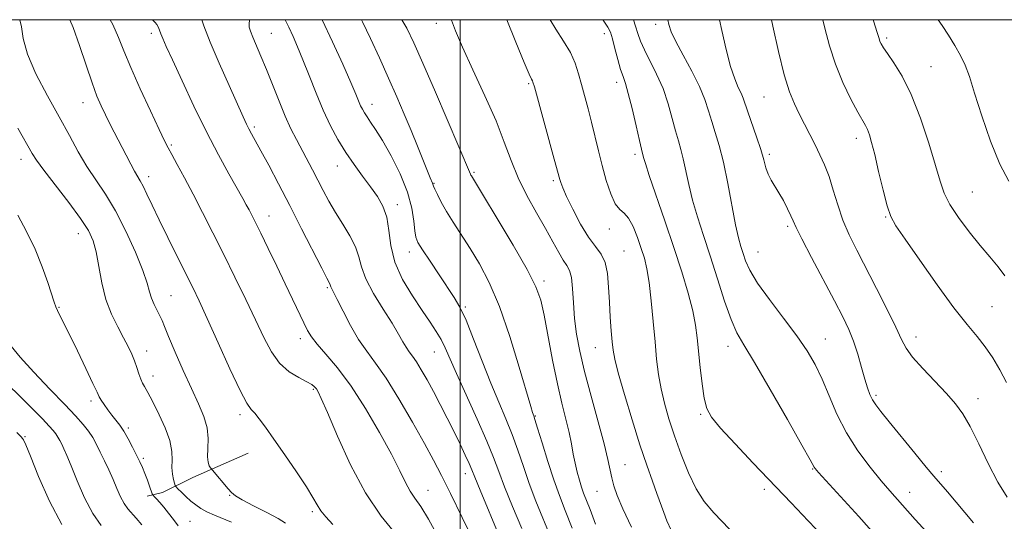
# Model space of a CAD drawing. Extents: x 2077300 to 2080200, y 294800 to 297700.
# Drawn here: x 2079386 to 2079641, y 297370 to 297500 of the extents above; entities that cross this region are included whole.
import ezdxf

# ---------------------------------------------------------------- set-up
doc = ezdxf.new("R2010")
doc.units = 0
doc.header["$MEASUREMENT"] = 0
for name, color, linetype, lineweight in [('BREAKLINE DTM HARD', 7, 'Continuous', 0), ('CONTOUR INDEX', 41, 'Continuous', 13), ('CONTOUR INTERMEDIATE', 44, 'Continuous', 0), ('GRID LINE', 7, 'Continuous', 0), ('SPOT ELEVATION DTM', 2, 'Continuous', 13)]:
    doc.layers.add(name, color=color, linetype=linetype, lineweight=lineweight)

msp = doc.modelspace()

# ---------------------------------------------------------------- linework, layer by layer
at = {"layer": 'BREAKLINE DTM HARD'}
msp.add_polyline3d([(2079444.97, 297387.57, 1099.13), (2079430.66, 297381.27, 1097.42), (2079422.76, 297377.38, 1094.97), (2079418.82, 297376.42, 1093.48)], dxfattribs=at)
at = {"layer": 'CONTOUR INDEX', "flags": 128}
for points, elevation in [([(2079398.733, 297500), (2079399.564, 297497.999), (2079401.222, 297493.338), (2079402.928, 297488.217), (2079404.481, 297483.596), (2079405.745, 297480.178), (2079406.839, 297477.624), (2079407.948, 297475.336), (2079409.208, 297472.843), (2079413.31, 297464.852), (2079414.518, 297462.538), (2079415.53, 297460.681), (2079417.007, 297458.211), (2079417.763, 297456.808), (2079418.741, 297454.756), (2079420.068, 297451.897), (2079421.86, 297448.129), (2079424.148, 297443.492), (2079428.863, 297434.123), (2079430.639, 297430.55), (2079432.306, 297427.045), (2079434.382, 297422.486), (2079437.184, 297416.214), (2079440.245, 297409.429), (2079442.898, 297403.796), (2079444.663, 297400.515), (2079445.795, 297398.928), (2079446.738, 297397.913), (2079447.889, 297396.502), (2079449.47, 297394.344), (2079451.66, 297391.241), (2079454.506, 297387.165), (2079457.525, 297382.768), (2079460.105, 297378.869), (2079461.811, 297376.074), (2079462.918, 297374.144), (2079463.882, 297372.623), (2079465.128, 297371.069), (2079466.977, 297369.082)], 1100), ([(2079454.567, 297500), (2079455.524, 297498.061), (2079456.661, 297495.647), (2079457.846, 297492.938), (2079459.203, 297489.619), (2079460.814, 297485.507), (2079462.612, 297480.967), (2079464.488, 297476.5), (2079466.366, 297472.496), (2079468.286, 297468.91), (2079470.32, 297465.588), (2079472.5, 297462.414), (2079474.706, 297459.416), (2079476.78, 297456.661), (2079478.574, 297454.149), (2079479.996, 297451.624), (2079480.961, 297448.766), (2079481.492, 297445.331), (2079482.027, 297441.393), (2079483.107, 297437.102), (2079485.092, 297432.645), (2079487.617, 297428.343), (2079490.137, 297424.557), (2079492.212, 297421.538), (2079493.831, 297419.119), (2079495.089, 297417.026), (2079496.135, 297414.923), (2079499.066, 297408.249), (2079504.439, 297396.427), (2079506.962, 297390.724), (2079508.72, 297386.417), (2079510.071, 297382.818), (2079511.573, 297378.85), (2079513.627, 297373.751), (2079515.999, 297368.006)], 1110), ([(2079512.116, 297500), (2079514.443, 297494.21), (2079516.635, 297488.934), (2079517.953, 297485.874), (2079518.556, 297484.569), (2079518.775, 297484.152), (2079518.927, 297483.762), (2079519.276, 297482.553), (2079524.453, 297463.852), (2079525.88, 297458.557), (2079526.129, 297457.745), (2079526.648, 297456.413), (2079527.655, 297454.166), (2079529.279, 297450.817), (2079531.28, 297447.008), (2079533.333, 297443.587), (2079535.15, 297441.143), (2079536.618, 297439.209), (2079537.665, 297437.06), (2079538.264, 297434.142), (2079538.561, 297430.595), (2079538.748, 297426.731), (2079538.976, 297422.865), (2079539.234, 297419.32), (2079539.471, 297416.42), (2079539.693, 297414.25), (2079540.127, 297411.937), (2079541.056, 297408.369), (2079542.655, 297402.829), (2079544.66, 297396.192), (2079546.696, 297389.73), (2079548.457, 297384.456), (2079549.908, 297380.342), (2079551.08, 297377.1), (2079552.848, 297372.156), (2079553.694, 297369.981), (2079554.757, 297367.642)], 1120), ([(2079567.336, 297500), (2079567.936, 297497.179), (2079569.041, 297492.284), (2079570.193, 297487.853), (2079571.278, 297484.625), (2079572.222, 297482.441), (2079572.96, 297480.917), (2079573.478, 297479.654), (2079574.667, 297476.115), (2079576.961, 297469.618), (2079578.06, 297466.303), (2079578.825, 297463.651), (2079579.387, 297461.592), (2079579.963, 297459.912), (2079580.726, 297458.405), (2079582.755, 297455.134), (2079583.905, 297453.078), (2079584.988, 297450.973), (2079585.849, 297449.172), (2079586.451, 297447.809), (2079587.218, 297446.134), (2079588.692, 297443.175), (2079591.206, 297438.339), (2079597.145, 297427.076), (2079599.318, 297422.903), (2079600.883, 297419.645), (2079602.108, 297416.594), (2079603.212, 297413.231), (2079604.208, 297409.814), (2079605.063, 297406.792), (2079605.764, 297404.498), (2079606.393, 297402.797), (2079607.055, 297401.439), (2079607.894, 297400.126), (2079609.217, 297398.393), (2079611.374, 297395.728), (2079618.003, 297387.612), (2079621.007, 297383.961), (2079622.981, 297381.605), (2079626.472, 297377.525), (2079633.269, 297369.495)], 1130), ([(2079382.433, 297405.516), (2079385.885, 297402.218), (2079389.046, 297399.059), (2079391.603, 297396.434), (2079393.336, 297394.618), (2079394.414, 297393.423), (2079395.106, 297392.544), (2079395.642, 297391.72), (2079396.119, 297390.855), (2079396.598, 297389.897), (2079397.155, 297388.732), (2079397.921, 297387.001), (2079399.045, 297384.284), (2079400.621, 297380.378), (2079402.546, 297375.949), (2079404.665, 297371.882), (2079406.821, 297368.853)], 1090)]:
    msp.add_lwpolyline(points, dxfattribs=dict(at, elevation=elevation))
at = {"layer": 'CONTOUR INTERMEDIATE', "flags": 128}
for points, elevation in [([(2079385.757, 297500), (2079386.158, 297498.164), (2079386.591, 297495.13), (2079387.689, 297491.052), (2079389.928, 297485.929), (2079392.891, 297480.286), (2079395.942, 297474.78), (2079398.588, 297469.932), (2079400.915, 297465.714), (2079403.155, 297461.965), (2079407.979, 297454.791), (2079410.589, 297450.444), (2079413.265, 297445.179), (2079415.727, 297439.704), (2079417.636, 297434.966), (2079418.777, 297431.657), (2079419.415, 297429.454), (2079419.934, 297427.776), (2079420.626, 297426.16), (2079422.113, 297423.217), (2079422.645, 297421.987), (2079423.266, 297420.396), (2079424.324, 297417.799), (2079426.045, 297413.805), (2079428.169, 297409.03), (2079430.315, 297404.34), (2079432.152, 297400.407), (2079433.531, 297397.12), (2079434.354, 297394.17), (2079434.592, 297391.337), (2079434.505, 297388.757), (2079434.422, 297386.656), (2079434.59, 297385.196), (2079434.922, 297384.286), (2079435.248, 297383.773), (2079435.466, 297383.479), (2079435.753, 297383.131), (2079439.853, 297378.328), (2079440.697, 297377.363), (2079441.698, 297376.544), (2079443.484, 297375.491), (2079446.424, 297373.953), (2079449.846, 297372.189), (2079452.82, 297370.584), (2079454.666, 297369.407)], 1098), ([(2079409.218, 297500), (2079409.882, 297498.722), (2079411.352, 297495.415), (2079412.75, 297491.905), (2079414.533, 297487.563), (2079416.982, 297482.065), (2079419.649, 297476.325), (2079421.909, 297471.561), (2079423.328, 297468.612), (2079424.246, 297466.786), (2079425.196, 297465.013), (2079426.605, 297462.423), (2079428.473, 297458.957), (2079430.698, 297454.76), (2079433.184, 297449.97), (2079435.866, 297444.702), (2079438.689, 297439.061), (2079441.577, 297433.199), (2079444.37, 297427.433), (2079446.891, 297422.122), (2079449.038, 297417.566), (2079451.034, 297413.819), (2079453.178, 297410.876), (2079455.649, 297408.704), (2079458.133, 297407.166), (2079460.194, 297406.098), (2079461.516, 297405.342), (2079462.261, 297404.764), (2079462.712, 297404.233), (2079463.167, 297403.492), (2079463.991, 297401.754), (2079465.566, 297398.103), (2079468.158, 297392.021), (2079471.566, 297384.581), (2079475.474, 297377.255), (2079479.551, 297371.218), (2079483.406, 297366.456)], 1102), ([(2079420.173, 297500), (2079420.85, 297499.233), (2079421.265, 297498.769), (2079421.606, 297498.143), (2079421.951, 297497.301), (2079422.338, 297496.302), (2079422.849, 297495.082), (2079423.748, 297493.07), (2079425.346, 297489.568), (2079427.832, 297484.166), (2079430.919, 297477.6), (2079434.2, 297470.893), (2079437.306, 297464.923), (2079440.016, 297459.981), (2079443.585, 297453.662), (2079444.525, 297451.964), (2079445.227, 297450.651), (2079445.946, 297449.265), (2079446.892, 297447.386), (2079448.267, 297444.6), (2079450.184, 297440.672), (2079452.414, 297436.076), (2079454.64, 297431.462), (2079459.467, 297421.336), (2079460.423, 297419.391), (2079461.43, 297417.728), (2079462.916, 297415.827), (2079465.203, 297413.226), (2079468.2, 297409.673), (2079471.707, 297404.971), (2079475.487, 297399.12), (2079479.132, 297392.9), (2079482.196, 297387.284), (2079484.365, 297383.025), (2079485.865, 297379.97), (2079487.057, 297377.744), (2079488.279, 297375.905), (2079489.78, 297373.743), (2079491.787, 297370.484), (2079494.404, 297365.677)], 1104), ([(2079432.975, 297500), (2079433.483, 297498.384), (2079435.15, 297494.176), (2079437.496, 297488.71), (2079440.061, 297482.914), (2079443.717, 297474.79), (2079444.579, 297472.936), (2079445.199, 297471.697), (2079445.892, 297470.41), (2079448.299, 297466.007), (2079450.325, 297462.236), (2079452.861, 297457.444), (2079455.775, 297451.846), (2079458.883, 297445.776), (2079464.079, 297435.551), (2079465.416, 297432.964), (2079466.206, 297431.457), (2079466.282, 297431.221), (2079466.344, 297430.981), (2079466.447, 297430.699), (2079467.172, 297429.328), (2079468.131, 297427.437), (2079469.658, 297424.36), (2079471.585, 297420.643), (2079473.676, 297417.029), (2079475.778, 297413.993), (2079478.07, 297410.938), (2079480.816, 297406.998), (2079484.142, 297401.635), (2079487.634, 297395.627), (2079490.743, 297390.079), (2079493.113, 297385.721), (2079495.161, 297381.772), (2079497.495, 297377.079), (2079500.511, 297370.917), (2079503.732, 297364.284)], 1106), ([(2079445.323, 297500), (2079445.318, 297499.849), (2079445.219, 297498.945), (2079445.288, 297498.077), (2079445.604, 297497), (2079446.209, 297495.488), (2079448.327, 297490.554), (2079449.753, 297487.098), (2079453.006, 297478.855), (2079454.621, 297474.94), (2079456.109, 297471.67), (2079457.506, 297468.889), (2079461.678, 297461.047), (2079464.479, 297455.667), (2079465.962, 297452.91), (2079467.644, 297450.029), (2079469.559, 297447.002), (2079471.423, 297443.972), (2079472.871, 297441.122), (2079473.704, 297438.535), (2079474.38, 297435.896), (2079475.521, 297432.79), (2079477.543, 297428.979), (2079480.026, 297424.922), (2079482.34, 297421.256), (2079484.005, 297418.472), (2079485.131, 297416.477), (2079485.972, 297415.036), (2079486.761, 297413.898), (2079487.62, 297412.752), (2079488.65, 297411.274), (2079489.923, 297409.212), (2079491.418, 297406.598), (2079493.087, 297403.539), (2079494.873, 297400.154), (2079496.688, 297396.62), (2079498.435, 297393.126), (2079500.018, 297389.866), (2079501.35, 297387.039), (2079502.344, 297384.85), (2079503.016, 297383.273), (2079503.792, 297381.366), (2079505.196, 297377.958), (2079510.353, 297365.677)], 1108), ([(2079464.203, 297500), (2079466.921, 297494.246), (2079469.565, 297488.431), (2079471.629, 297483.753), (2079472.95, 297480.675), (2079474.197, 297477.7), (2079474.642, 297476.761), (2079475.165, 297475.83), (2079475.853, 297474.784), (2079476.793, 297473.458), (2079478.091, 297471.538), (2079479.854, 297468.667), (2079482.092, 297464.657), (2079484.411, 297459.984), (2079486.319, 297455.29), (2079487.457, 297451.133), (2079487.996, 297447.735), (2079488.243, 297445.232), (2079488.502, 297443.607), (2079489.072, 297442.229), (2079490.25, 297440.318), (2079492.2, 297437.347), (2079494.543, 297433.828), (2079498.498, 297427.942), (2079499.971, 297425.42), (2079501.556, 297422.038), (2079503.527, 297417.18), (2079505.749, 297411.449), (2079507.988, 297405.759), (2079510.048, 297400.811), (2079511.896, 297396.475), (2079513.537, 297392.409), (2079515.003, 297388.321), (2079516.422, 297384.115), (2079517.951, 297379.742), (2079519.705, 297375.158), (2079523.69, 297365.252)], 1112), ([(2079474.393, 297500), (2079474.708, 297499.408), (2079476.764, 297495.166), (2079479.112, 297490.088), (2079481.466, 297484.854), (2079483.598, 297480.008), (2079485.514, 297475.539), (2079487.28, 297471.294), (2079488.931, 297467.21), (2079491.507, 297460.748), (2079492.235, 297458.993), (2079492.844, 297457.614), (2079493.129, 297456.84), (2079493.478, 297456.017), (2079494.128, 297454.632), (2079495.122, 297452.701), (2079496.487, 297450.292), (2079498.233, 297447.467), (2079502.579, 297440.676), (2079505.02, 297436.666), (2079507.582, 297431.802), (2079510.243, 297425.571), (2079512.931, 297417.83), (2079515.373, 297409.894), (2079518.326, 297399.719), (2079518.807, 297398.128), (2079519.117, 297397.274), (2079519.43, 297396.314), (2079520.113, 297394.093), (2079521.286, 297390.224), (2079522.774, 297385.411), (2079524.329, 297380.633), (2079525.783, 297376.565), (2079527.291, 297372.666), (2079529.084, 297368.091)], 1114), ([(2079484.919, 297500), (2079486.193, 297497.783), (2079488.019, 297494.017), (2079490.371, 297488.685), (2079493.593, 297481.227), (2079502.692, 297459.947), (2079502.808, 297459.707), (2079502.94, 297459.471), (2079506.113, 297454.278), (2079509.632, 297448.468), (2079513.772, 297441.52), (2079517.398, 297435.202), (2079519.671, 297430.75), (2079520.932, 297427.27), (2079521.82, 297423.338), (2079524.031, 297411.68), (2079525.263, 297405.597), (2079526.442, 297400.5), (2079527.489, 297396.356), (2079528.333, 297392.919), (2079528.936, 297389.964), (2079529.394, 297387.346), (2079529.839, 297384.939), (2079530.371, 297382.655), (2079530.957, 297380.559), (2079531.533, 297378.754), (2079532.079, 297377.225), (2079533.73, 297372.932), (2079535.157, 297369.18)], 1116), ([(2079497.705, 297500), (2079497.742, 297499.9), (2079498.803, 297497.136), (2079500.623, 297492.875), (2079503.342, 297486.987), (2079506.462, 297480.269), (2079509.329, 297473.756), (2079511.481, 297468.229), (2079513.224, 297463.459), (2079515.058, 297458.97), (2079517.336, 297454.409), (2079519.835, 297449.938), (2079522.189, 297445.85), (2079524.106, 297442.39), (2079525.603, 297439.636), (2079526.773, 297437.619), (2079527.697, 297436.254), (2079528.398, 297434.987), (2079528.886, 297433.146), (2079529.192, 297430.246), (2079529.429, 297426.554), (2079529.731, 297422.526), (2079530.23, 297418.459), (2079531.045, 297414.022), (2079532.291, 297408.723), (2079533.997, 297402.339), (2079535.838, 297395.718), (2079537.397, 297389.972), (2079538.378, 297385.921), (2079539.361, 297381.14), (2079539.907, 297379.116), (2079540.804, 297376.61), (2079542.273, 297373.136), (2079544.477, 297368.39)], 1118), ([(2079523.361, 297500), (2079524.86, 297497.578), (2079526.872, 297494.456), (2079528.621, 297491.477), (2079529.875, 297488.699), (2079530.772, 297485.995), (2079531.539, 297483.193), (2079533.23, 297476.881), (2079534.119, 297473.41), (2079535.898, 297466.01), (2079536.871, 297462.152), (2079537.949, 297458.305), (2079539.1, 297454.857), (2079540.274, 297452.27), (2079541.435, 297450.79), (2079542.587, 297449.814), (2079543.747, 297448.525), (2079544.916, 297446.332), (2079546.034, 297443.543), (2079547.027, 297440.69), (2079547.842, 297438.112), (2079548.513, 297435.37), (2079549.096, 297431.829), (2079549.637, 297427.092), (2079550.139, 297421.706), (2079550.598, 297416.453), (2079551.026, 297411.929), (2079551.51, 297407.984), (2079552.154, 297404.278), (2079553.047, 297400.506), (2079554.216, 297396.487), (2079555.671, 297392.074), (2079557.403, 297387.242), (2079559.32, 297382.451), (2079561.313, 297378.283), (2079563.369, 297375.067), (2079565.881, 297372.116), (2079574.026, 297363.582)], 1122), ([(2079537.024, 297500), (2079537.128, 297499.864), (2079538.369, 297498.087), (2079539.028, 297496.732), (2079539.522, 297495.055), (2079540.176, 297492.552), (2079540.941, 297489.668), (2079541.677, 297487.089), (2079542.292, 297485.237), (2079542.894, 297483.472), (2079543.643, 297480.888), (2079544.632, 297476.932), (2079545.687, 297472.451), (2079546.569, 297468.643), (2079547.102, 297466.397), (2079547.64, 297464.218), (2079548.087, 297462.708), (2079549.12, 297459.577), (2079553.173, 297447.826), (2079555.498, 297440.954), (2079557.54, 297434.629), (2079559.187, 297429.108), (2079560.387, 297424.498), (2079561.129, 297420.784), (2079561.573, 297417.47), (2079562.333, 297409.788), (2079562.827, 297405.517), (2079563.38, 297401.838), (2079564.06, 297399.191), (2079565.3, 297396.915), (2079567.627, 297394.073), (2079571.37, 297389.988), (2079576.08, 297385.008), (2079585.921, 297374.7), (2079590.339, 297370.046), (2079594.299, 297365.843)], 1124), ([(2079545, 297500), (2079545.564, 297498.297), (2079546.155, 297496.38), (2079546.831, 297494.435), (2079547.832, 297492.147), (2079551.024, 297485.897), (2079552.682, 297482.147), (2079554.03, 297478.209), (2079555.086, 297474.416), (2079555.935, 297471.134), (2079556.654, 297468.579), (2079557.298, 297466.362), (2079557.916, 297463.938), (2079559.333, 297457.248), (2079560.324, 297453.194), (2079561.611, 297448.836), (2079563.161, 297444.066), (2079564.915, 297438.722), (2079566.797, 297432.812), (2079568.664, 297427.023), (2079570.353, 297422.212), (2079571.841, 297418.823), (2079573.641, 297415.653), (2079576.405, 297411.084), (2079580.479, 297404.122), (2079584.986, 297396.272), (2079588.742, 297389.657), (2079590.871, 297385.866), (2079591.947, 297383.898), (2079592.192, 297383.563), (2079593.062, 297382.578), (2079603.456, 297371.177), (2079608.21, 297365.874)], 1126), ([(2079553.882, 297500), (2079554.169, 297498.78), (2079554.816, 297496.858), (2079555.997, 297494.323), (2079557.905, 297490.772), (2079560.142, 297486.661), (2079562.161, 297482.656), (2079563.558, 297479.265), (2079564.502, 297476.353), (2079565.301, 297473.624), (2079566.207, 297470.762), (2079567.236, 297467.368), (2079568.346, 297463.02), (2079569.487, 297457.55), (2079571.528, 297446.812), (2079572.277, 297443.407), (2079572.887, 297441.17), (2079573.449, 297439.403), (2079574.111, 297437.474), (2079575.233, 297435.007), (2079577.231, 297431.696), (2079580.325, 297427.397), (2079583.967, 297422.619), (2079587.41, 297418.037), (2079590.089, 297414.126), (2079592.158, 297410.558), (2079593.946, 297406.804), (2079595.762, 297402.474), (2079597.815, 297397.729), (2079600.294, 297392.867), (2079603.279, 297388.182), (2079606.427, 297383.947), (2079609.286, 297380.43), (2079611.515, 297377.808), (2079618.08, 297370.352), (2079621.025, 297367.163)], 1128), ([(2079580.805, 297500), (2079581.167, 297498.281), (2079582.613, 297491.755), (2079584.119, 297485.689), (2079585.49, 297481.286), (2079586.767, 297478.178), (2079588.045, 297475.608), (2079592.139, 297467.554), (2079593.417, 297464.977), (2079594.618, 297462.315), (2079595.757, 297459.313), (2079596.865, 297455.8), (2079598.035, 297451.954), (2079599.378, 297448.041), (2079600.996, 297444.218), (2079602.964, 297440.203), (2079608.122, 297430.252), (2079610.885, 297424.826), (2079613.141, 297420.23), (2079614.603, 297417.069), (2079615.798, 297414.767), (2079617.463, 297412.454), (2079620.095, 297409.491), (2079626.249, 297403.04), (2079628.591, 297400.409), (2079630.507, 297397.78), (2079632.407, 297394.446), (2079634.608, 297389.956), (2079637.043, 297384.881), (2079639.552, 297380.052), (2079641.99, 297376.121)], 1132), ([(2079594.136, 297500), (2079594.672, 297497.841), (2079595.884, 297493.225), (2079597.425, 297488.445), (2079599.386, 297483.688), (2079601.463, 297479.378), (2079603.255, 297475.998), (2079605.212, 297472.544), (2079605.732, 297471.498), (2079606.232, 297470.169), (2079606.827, 297468.134), (2079607.613, 297465), (2079608.638, 297460.619), (2079609.771, 297455.83), (2079610.833, 297451.717), (2079611.783, 297448.949), (2079613.126, 297446.535), (2079615.505, 297443.07), (2079619.298, 297437.629), (2079623.831, 297431.208), (2079628.168, 297425.286), (2079631.582, 297420.963), (2079634.19, 297417.843), (2079636.32, 297415.152), (2079638.253, 297412.265), (2079640.082, 297409.15), (2079641.857, 297405.924)], 1134), ([(2079607.234, 297500), (2079607.315, 297499.749), (2079608.28, 297496.666), (2079608.741, 297495.136), (2079608.986, 297494.38), (2079609.285, 297493.702), (2079609.859, 297492.737), (2079610.916, 297491.203), (2079612.591, 297488.826), (2079614.728, 297485.36), (2079617.101, 297480.568), (2079619.482, 297474.447), (2079621.649, 297467.935), (2079623.379, 297462.204), (2079624.574, 297458.082), (2079625.643, 297455.014), (2079627.12, 297452.1), (2079629.377, 297448.668), (2079632.14, 297444.958), (2079634.973, 297441.44), (2079637.509, 297438.465), (2079639.652, 297435.918), (2079641.371, 297433.565)], 1136), ([(2079624.105, 297500), (2079625.124, 297498.509), (2079626.803, 297495.971), (2079628.449, 297493.312), (2079629.898, 297490.718), (2079631.065, 297488.222), (2079632.181, 297485.228), (2079633.559, 297480.986), (2079635.424, 297475.087), (2079637.659, 297468.495), (2079640.061, 297462.515), (2079642.437, 297458.154)], 1138), ([(2079385.226, 297471.853), (2079388.933, 297465.289), (2079390.055, 297463.546), (2079391.958, 297460.945), (2079398.435, 297452.577), (2079401.524, 297448.436), (2079403.578, 297445.302), (2079404.785, 297442.674), (2079405.547, 297439.764), (2079406.224, 297436.003), (2079407.016, 297431.71), (2079408.087, 297427.425), (2079409.524, 297423.596), (2079411.136, 297420.3), (2079412.656, 297417.522), (2079413.876, 297415.222), (2079414.813, 297413.263), (2079415.541, 297411.483), (2079416.129, 297409.765), (2079416.635, 297408.167), (2079417.11, 297406.791), (2079417.597, 297405.706), (2079418.081, 297404.844), (2079418.535, 297404.103), (2079418.972, 297403.335), (2079419.563, 297402.206), (2079420.52, 297400.333), (2079421.94, 297397.499), (2079423.474, 297394.131), (2079424.662, 297390.821), (2079425.178, 297388.038), (2079425.241, 297385.754), (2079425.206, 297383.823), (2079425.347, 297382.135), (2079425.613, 297380.75), (2079425.871, 297379.766), (2079426.045, 297379.212), (2079426.28, 297378.839), (2079426.777, 297378.326), (2079427.674, 297377.443), (2079428.853, 297376.314), (2079430.132, 297375.155), (2079431.387, 297374.131), (2079432.725, 297373.222), (2079434.313, 297372.358), (2079436.259, 297371.482), (2079440.679, 297369.647)], 1096), ([(2079385.204, 297449.282), (2079387.489, 297445.062), (2079389.692, 297440.472), (2079391.542, 297435.918), (2079392.982, 297431.837), (2079394.658, 297426.708), (2079395.094, 297425.538), (2079395.522, 297424.599), (2079397.111, 297421.4), (2079398.607, 297418.359), (2079400.672, 297414.103), (2079402.887, 297409.497), (2079404.716, 297405.651), (2079405.783, 297403.364), (2079406.352, 297402.175), (2079406.848, 297401.313), (2079407.603, 297400.167), (2079408.572, 297398.788), (2079409.619, 297397.391), (2079410.639, 297396.115), (2079411.654, 297394.809), (2079412.718, 297393.244), (2079413.857, 297391.282), (2079414.993, 297389.131), (2079416.021, 297387.088), (2079416.865, 297385.365), (2079417.571, 297383.836), (2079418.218, 297382.292), (2079418.855, 297380.607), (2079419.429, 297378.99), (2079420.113, 297377.028), (2079420.316, 297376.657), (2079420.645, 297376.303), (2079421.236, 297375.699), (2079422.08, 297374.781), (2079423.129, 297373.538), (2079424.327, 297371.995), (2079425.584, 297370.325), (2079426.8, 297368.736)], 1094), ([(2079383.471, 297415.357), (2079385.804, 297412.502), (2079389.383, 297408.581), (2079393.542, 297404.213), (2079397.385, 297400.223), (2079400.223, 297397.232), (2079402.173, 297395.05), (2079403.554, 297393.286), (2079404.655, 297391.593), (2079405.634, 297389.817), (2079406.618, 297387.851), (2079407.696, 297385.624), (2079408.825, 297383.224), (2079409.925, 297380.774), (2079410.937, 297378.402), (2079411.881, 297376.257), (2079412.8, 297374.49), (2079413.74, 297373.17), (2079415.952, 297370.727), (2079417.368, 297368.976)], 1092), ([(2079384.935, 297392.904), (2079386.096, 297391.822), (2079386.462, 297391.406), (2079386.723, 297391.004), (2079387.29, 297389.762), (2079388.506, 297386.774), (2079390.606, 297381.533), (2079393.407, 297375.128), (2079396.618, 297369.045)], 1088)]:
    msp.add_lwpolyline(points, dxfattribs=dict(at, elevation=elevation))
at = {"layer": 'GRID LINE', "flags": 128}
for points in [[(2077500, 295000), (2080000, 295000), (2080000, 297500), (2077500, 297500), (2077500, 295000)], [(2079500, 297500), (2079500, 295000)]]:
    msp.add_lwpolyline(points, dxfattribs=at)
at = {"layer": 'SPOT ELEVATION DTM'}
for p in [(2079493.83, 297499.07, 1117.5), (2079550.78, 297498.78, 1127.5), (2079419.87, 297496.44, 1103.6), (2079451, 297496.49, 1108.9), (2079537.48, 297496.35, 1123.5), (2079610.72, 297495.27, 1136.3), (2079622.2, 297487.84, 1136.9), (2079517.79, 297483.42, 1119.8), (2079540.67, 297483.72, 1123.5), (2079578.9, 297479.96, 1131.1), (2079402.12, 297478.48, 1099.3), (2079477.11, 297478.06, 1112.6), (2079446.63, 297472.2, 1106.3), (2079602.89, 297469.23, 1133.5), (2079425.04, 297467.51, 1102.2), (2079386.06, 297463.81, 1095.4), (2079545.4, 297465.04, 1123.6), (2079580.25, 297465.1, 1130.3), (2079468.14, 297462.02, 1109.3), (2079419.17, 297459.29, 1100.5), (2079503.59, 297460.38, 1116.2), (2079493.24, 297457.6, 1114.1), (2079524.17, 297458.22, 1119.7), (2079632.96, 297455.29, 1137), (2079483.7, 297452.04, 1110.5), (2079450.39, 297449.07, 1104.7), (2079610.48, 297448.87, 1133.9), (2079538.72, 297445.68, 1121.5), (2079585, 297446.38, 1129.7), (2079400.94, 297444.5, 1095.3), (2079486.79, 297439.71, 1111.4), (2079542.55, 297440.03, 1120.9), (2079577.29, 297439.71, 1128.9), (2079465.54, 297430.49, 1105.8), (2079521.82, 297432.25, 1116.4), (2079424.98, 297428.42, 1098.9), (2079395.93, 297425.41, 1094.1), (2079501.36, 297425.49, 1112.2), (2079638.08, 297425.61, 1135), (2079618.37, 297417.72, 1132.6), (2079458.5, 297417.26, 1103.5), (2079535.14, 297414.92, 1119.2), (2079569.53, 297415.27, 1125.4), (2079594.76, 297417.18, 1128.8), (2079418.64, 297414.04, 1096.6), (2079493.35, 297413.84, 1109.2), (2079420.3, 297407.6, 1096.6), (2079461.88, 297404.09, 1101.8), (2079607.97, 297402.61, 1130.3), (2079404.17, 297401.12, 1093.6), (2079634.4, 297401.75, 1132.6), (2079442.91, 297397.55, 1099.6), (2079519.54, 297397.2, 1114.1), (2079562.44, 297397.68, 1123.8), (2079387.08, 297391.84, 1088.1), (2079413.86, 297394.08, 1094.3), (2079417.83, 297386.21, 1094.3), (2079542.8, 297384.63, 1118.9), (2079501.35, 297382.25, 1107.4), (2079591.53, 297383.45, 1125.9), (2079624.92, 297382.74, 1130.4), (2079440.17, 297376.65, 1097.9), (2079491.69, 297377.94, 1104.8), (2079535.52, 297377.64, 1117.1), (2079578.98, 297378.16, 1123.5), (2079616.68, 297377.45, 1128.7), (2079461.65, 297372.36, 1099.7), (2079429.94, 297369.93, 1094.9)]:
    msp.add_point(p, dxfattribs=at)

doc.saveas('drawing.dxf')
